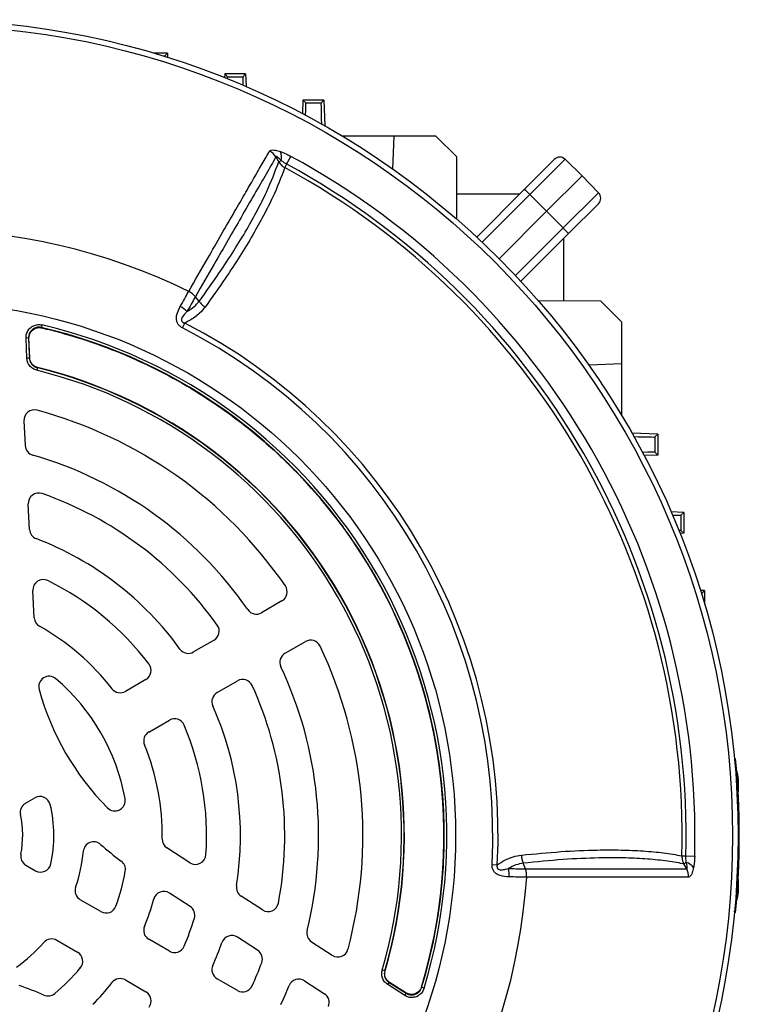
# Model space of a CAD drawing. Units: millimetres. Extents: x -1668 to 1057, y -957 to 957.
# Drawn here: x -1375 to -1237, y -59 to 130 of the extents above; entities that cross this region are included whole.
import ezdxf

# ---------------------------------------------------------------- set-up
doc = ezdxf.new("R2010")
doc.units = ezdxf.units.MM

msp = doc.modelspace()

# ---------------------------------------------------------------- linework, layer by layer
at = {"color": 7, "linetype": 'Continuous', "lineweight": 25}
for p, q in [((-1346.25, 123.09), (-1348.91, 123.09)), ((-1346.78, 122.54), (-1346.25, 123.09)), ((-1346.25, 123.09), (-1346.22, 122.27)), ((-1335.25, 119.09), (-1335.28, 118.37)), ((-1334.72, 118.54), (-1335.25, 119.09)), ((-1331.25, 119.09), (-1335.25, 119.09)), ((-1331.78, 118.54), (-1331.25, 119.09)), ((-1331.25, 119.09), (-1331.17, 116.66)), ((-1334.72, 118.54), (-1331.78, 118.54)), ((-1320.25, 114.09), (-1320.34, 111.48)), ((-1319.72, 113.54), (-1320.25, 114.09)), ((-1316.25, 114.09), (-1320.25, 114.09)), ((-1319.72, 113.54), (-1316.78, 113.54)), ((-1316.78, 113.54), (-1316.25, 114.09)), ((-1316.25, 114.09), (-1316.08, 109.15)), ((-1302.75, 107.18), (-1312.71, 107.18)), ((-1302.99, 100.84), (-1302.75, 107.18)), ((-1294.75, 107.18), (-1302.75, 107.18)), ((-1290.74, 103.17), (-1294.75, 107.18)), ((-1324.9, 102.22), (-1324.42, 102.49)), ((-1323.38, 101.79), (-1322.56, 103.29)), ((-1290.7, 91.21), (-1290.74, 103.17)), ((-1277.79, 96.95), (-1272.04, 102.7)), ((-1269.94, 102.72), (-1276.71, 95.95)), ((-1269.94, 102.72), (-1266.68, 99.57)), ((-1323.38, 101.79), (-1323.74, 101.13)), ((-1273.5, 92.75), (-1266.68, 99.57)), ((-1263.53, 96.32), (-1266.68, 99.57)), ((-1286.91, 87.82), (-1277.79, 96.95)), ((-1270.31, 89.55), (-1263.53, 96.32)), ((-1290.71, 96.09), (-1278.65, 96.09)), ((-1276.71, 95.95), (-1273.5, 92.75)), ((-1282.59, 83.66), (-1273.5, 92.75)), ((-1270.31, 89.55), (-1273.5, 92.75)), ((-1263.55, 94.21), (-1269.3, 88.47)), ((-1269.3, 88.47), (-1278.43, 79.34)), ((-1270.16, 75.54), (-1270.16, 87.6)), ((-1340.18, 75.47), (-1340.9, 76.37)), ((-1263.08, 75.51), (-1275.04, 75.56)), ((-1259.07, 71.5), (-1263.08, 75.51)), ((-1370.35, 70.96), (-1370.46, 70.47)), ((-1370.46, 70.47), (-1370.4, 70.41)), ((-1370.4, 70.4), (-1370.4, 70.41)), ((-1343.39, 70.4), (-1342.92, 71.31)), ((-1259.07, 63.5), (-1259.07, 71.5)), ((-1372.9, 68.45), (-1373.4, 68.43)), ((-1373.24, 64.57), (-1373.4, 68.43)), ((-1372.9, 68.45), (-1372.74, 64.6)), ((-1372.69, 64.64), (-1372.85, 68.38)), ((-1372.85, 68.38), (-1372.85, 68.38)), ((-1372.74, 64.6), (-1373.24, 64.57)), ((-1372.68, 64.64), (-1372.69, 64.64)), ((-1371.22, 62.74), (-1371.34, 62.26)), ((-1371.17, 62.79), (-1371.22, 62.74)), ((-1371.17, 62.79), (-1371.17, 62.79)), ((-1259.07, 63.5), (-1265.38, 63.23)), ((-1259.07, 53.55), (-1259.07, 63.5)), ((-1373.81, 52.56), (-1373.56, 47.82)), ((-1252.16, 50), (-1257.1, 50.17)), ((-1252.71, 49.47), (-1252.16, 50)), ((-1252.71, 49.47), (-1252.71, 46.53)), ((-1252.16, 50), (-1252.16, 46)), ((-1252.16, 46), (-1254.77, 45.91)), ((-1252.71, 46.53), (-1252.16, 46)), ((-1372.72, 31.73), (-1372.97, 36.61)), ((-1247.16, 35), (-1249.59, 35.08)), ((-1247.71, 34.47), (-1247.16, 35)), ((-1247.71, 34.47), (-1247.71, 31.53)), ((-1247.16, 35), (-1247.16, 31)), ((-1247.16, 31), (-1247.89, 30.97)), ((-1247.71, 31.53), (-1247.16, 31)), ((-1371.83, 14.79), (-1372.1, 20.02)), ((-1243.16, 20), (-1243.98, 20.03)), ((-1243.71, 19.47), (-1243.16, 20)), ((-1243.16, 20), (-1243.16, 17.34)), ((-1324.28, 18.02), (-1328.19, 15.76)), ((-1337.32, 10.49), (-1341.23, 8.23)), ((-1323.69, 7.97), (-1319.78, 10.22)), ((-1350.39, 2.95), (-1354.32, 0.68)), ((-1336.73, 0.43), (-1332.82, 2.7)), ((-1349.82, -7.12), (-1345.89, -4.85)), ((-1237.25, -12.28), (-1237.45, -12.26)), ((-1237.25, -12.28), (-1237.44, -12.46)), ((-1236.75, -16.2), (-1236.75, -18.57)), ((-1373.52, -20.8), (-1371.71, -19.76)), ((-1341.96, -32.19), (-1346.35, -29.34)), ((-1247.54, -30.86), (-1246.78, -30.88)), ((-1246.78, -30.88), (-1245.07, -30.93)), ((-1373.42, -32.68), (-1371.59, -33.73)), ((-1283.97, -32.51), (-1282.95, -32.57)), ((-1277.55, -33.35), (-1277.97, -32.28)), ((-1246.69, -32.13), (-1247.17, -32.42)), ((-1246.6, -33.36), (-1247.17, -32.42)), ((-1236.75, -35.43), (-1236.75, -37.8)), ((-1359.02, -41.57), (-1362.98, -39.28)), ((-1341.92, -40.56), (-1345.87, -38)), ((-1328.02, -41.24), (-1332.12, -38.58)), ((-1237.25, -41.72), (-1237.59, -41.39)), ((-1237.25, -41.72), (-1237.45, -41.74)), ((-1367.48, -47.07), (-1363.52, -49.36)), ((-1345.89, -49.15), (-1349.82, -46.88)), ((-1328.95, -48.99), (-1332.82, -46.47)), ((-1318.61, -47.35), (-1314.63, -49.94)), ((-1304.55, -52.92), (-1305.03, -52.78)), ((-1354.32, -54.68), (-1350.39, -56.95)), ((-1332.82, -56.7), (-1336.73, -54.43)), ((-1304.55, -52.92), (-1304.49, -52.9)), ((-1304.49, -52.9), (-1304.49, -52.9)), ((-1319.96, -54.83), (-1316.12, -57.32)), ((-1303.98, -55.58), (-1303.71, -55.16)), ((-1300.72, -57.65), (-1303.98, -55.58)), ((-1303.71, -55.16), (-1300.46, -57.23)), ((-1300.49, -57.15), (-1303.65, -55.14)), ((-1303.65, -55.14), (-1303.65, -55.14)), ((-1297.51, -56.05), (-1297.51, -56.05)), ((-1297.51, -56.05), (-1297.48, -56.13)), ((-1297.01, -56.28), (-1297.48, -56.13)), ((-1300.72, -57.65), (-1300.46, -57.23)), ((-1300.49, -57.15), (-1300.48, -57.15))]:
    msp.add_line(p, q, dxfattribs=at)
at = {"color": 8, "linetype": 'Continuous', "lineweight": 25}
for p, q in [((-1347.1, 122.54), (-1346.78, 122.54)), ((-1276.71, 95.95), (-1285.84, 86.82)), ((-1279.44, 80.42), (-1270.31, 89.55)), ((-1243.71, 19.47), (-1243.71, 19.15))]:
    msp.add_line(p, q, dxfattribs=at)
at = {"color": 7, "linetype": 'Continuous', "lineweight": 25, "flags": 128}
for points in [[(-1324.9, 102.22), (-1325.29, 102.91), (-1325.43, 103.18)], [(-1372.85, 68.38), (-1372.9, 68.45), (-1372.9, 68.45)], [(-1372.68, 64.64), (-1372.71, 65.26), (-1372.85, 68.38)], [(-1372.74, 64.6), (-1372.72, 64.61), (-1372.69, 64.64)], [(-1237.04, -14.51), (-1236.83, -15.33), (-1236.75, -16.2)], [(-1236.75, -37.8), (-1236.83, -38.67), (-1237.04, -39.49)], [(-1303.65, -55.14), (-1303.69, -55.16), (-1303.71, -55.16)], [(-1300.48, -57.15), (-1300.94, -56.86), (-1303.65, -55.14)], [(-1300.46, -57.23), (-1300.46, -57.23), (-1300.49, -57.15)]]:
    msp.add_lwpolyline(points, dxfattribs=at)
at = {"color": 7, "linetype": 'Continuous', "lineweight": 25}
for radius in [156.5, 155.45, 102.29]:
    msp.add_circle((-1393.25, -27), radius, dxfattribs=at)
for centre, radius, start, end in [((-1328.11, 101.48), 3.17, 32.4083, 62.8166), ((-1327.34, 103.1), 2.99, 348.3177, 21.443), ((-1393.25, -27), 148.23, 358.4811, 61.5188), ((-1270.98, 101.64), 1.5, 46, 135), ((-1393.25, -27), 145.77, 358.4811, 61.5188), ((-1393.25, -27), 146.53, 358.4811, 61.5188), ((-1284.41, 88.76), 10.54, 43.0221, 51.0458), ((-1264.61, 95.27), 1.5, 315, 44), ((-1393.25, -27), 116.21, 63.9298, 116.0702), ((-1277.5, 81.84), 10.54, 38.9542, 46.9779), ((-1346.28, 69.86), 5.24, 44.1761, 61.7588), ((-1393.24, -26.99), 100.09, 343.0754, 76.845), ((-1393.24, -26.99), 100.04, 343.1149, 76.8055), ((-1393.24, -26.99), 100.59, 343.0754, 76.845), ((-1393.25, -27), 109.42, 357.1111, 62.8889), ((-1393.25, -27), 110.44, 357.1111, 62.8889), ((-1393.25, -27), 92.41, 343.7077, 76.2093), ((-1393.25, -27), 92.47, 343.7312, 76.1859), ((-1393.25, -27), 92.46, 343.7312, 76.1859), ((-1393.25, -27), 91.91, 343.7077, 76.2093), ((-1371.81, 52.66), 2, 74.9357, 183), ((-1393.25, -27), 84.5, 34.5189, 74.9357), ((-1371.56, 47.92), 2, 183, 253.8541), ((-1393.25, -27), 76, 34.7802, 73.8541), ((-1370.97, 36.72), 2, 70.7287, 183), ((-1393.25, -27), 69.5, 35.5259, 70.7287), ((-1370.72, 31.83), 2, 183, 249.0422), ((-1393.25, -27), 61, 35.922, 69.0422), ((-1370.1, 20.12), 2, 63.8383, 183), ((-1393.25, -27), 54.5, 37.112, 63.8383), ((-1325.28, 19.75), 2, 300, 34.5189), ((-1329.19, 17.49), 2, 214.7802, 300), ((-1369.83, 14.9), 2, 183, 240.7945), ((-1338.32, 12.22), 2, 300, 35.5259), ((-1393.25, -27), 46, 37.7827, 60.7945), ((-1318.78, 8.49), 2, 25.4811, 120), ((-1342.23, 9.96), 2, 215.922, 300), ((-1322.69, 6.24), 2, 120, 205.2198), ((-1393.25, -27), 84.5, 345.0643, 25.4811), ((-1351.39, 4.68), 2, 300, 37.112), ((-1393.25, -27), 76, 346.1459, 25.2198), ((-1368.96, 1.57), 2, 49.6356, 195.4025), ((-1393.25, -27), 39.5, 10.3644, 49.6356), ((-1331.82, 0.96), 2, 24.4741, 120), ((-1320.76, 14.85), 52, 195.4025, 224.5975), ((-1355.32, 2.41), 2, 217.7827, 300), ((-1335.73, -1.3), 2, 120, 204.078), ((-1393.25, -27), 69.5, 349.2713, 24.4741), ((-1393.25, -27), 61, 350.9578, 24.078), ((-1344.89, -6.58), 2, 22.888, 120), ((-1348.82, -8.85), 2, 120, 202.2173), ((-1393.25, -27), 54.5, 356.1617, 22.888), ((-1393.25, -27), 46, 359.2055, 22.2173), ((-1382.51, -27), 146, 354.2142, 5.7858), ((-1370.71, -21.49), 2, 13.7333, 120), ((-1356.36, -20.25), 2, 224.5975, 10.3644), ((-1372.52, -22.54), 2, 120, 192.15), ((-1393.25, -27), 25.21, 347.557, 13.7333), ((-1393.25, -27), 19.21, 349.2752, 12.15), ((-1360.41, -30.18), 2, 48.6431, 174.4636), ((-1345.26, -27.67), 2, 179.2055, 237), ((-1393.25, -27), 31, 341.3598, 354.4636), ((-1320.76, 14.85), 58, 228.6431, 233.6598), ((-1372.42, -30.95), 2, 169.2752, 240), ((-1356.32, -33.48), 2, 350.0523, 53.6598), ((-1340.87, -30.51), 2, 237, 356.1617), ((-1370.59, -32), 2, 240, 347.557), ((-1393.25, -27), 39.5, 339.9817, 350.0523), ((-1285.89, -34.75), 5.24, 358.2324, 15.8152), ((-1247.63, -34.97), 2.99, 38.5525, 71.68), ((-1249.41, -34.82), 3.17, 357.1961, 27.6015), ((-1393.25, -27), 116.21, 303.9298, 356.0702), ((-1361.98, -37.55), 2, 161.3598, 240), ((-1346.96, -39.68), 2, 57, 164.6855), ((-1331.03, -36.9), 2, 170.9578, 237), ((-1393.25, -27), 46, 337.7827, 344.6855), ((-1358.02, -39.84), 2, 240, 339.9817), ((-1343.01, -42.24), 2, 343.1261, 57), ((-1326.93, -39.57), 2, 237, 349.2713), ((-1393.25, -27), 54.5, 337.112, 343.1261), ((-1348.82, -45.15), 2, 157.7827, 240), ((-1317.52, -45.68), 2, 166.1459, 237), ((-1368.48, -48.81), 2, 60, 138.6402), ((-1333.91, -48.15), 2, 57, 160.3831), ((-1393.25, -27), 31, 305.5364, 318.6402), ((-1344.89, -47.42), 2, 240, 337.112), ((-1393.25, -27), 61, 335.922, 340.3831), ((-1330.04, -50.67), 2, 339.4759, 57), ((-1313.54, -48.26), 2, 237, 345.0643), ((-1364.52, -51.1), 2, 320.0183, 60), ((-1393.25, -27), 39.5, 309.9477, 320.0183), ((-1335.73, -52.7), 2, 155.922, 240), ((-1393.25, -27), 69.5, 335.5259, 339.4759), ((-1355.32, -56.41), 2, 60, 142.2173), ((-1321.05, -56.5), 2, 57, 157.7748), ((-1393.25, -110.71), 58, 66.3402, 71.3569), ((-1393.25, -27), 46, 315.3145, 322.2173), ((-1331.82, -54.96), 2, 240, 335.5259), ((-1393.25, -27), 76, 334.7802, 337.7748), ((-1369.17, -55.75), 2, 246.3402, 309.9477), ((-1351.39, -58.68), 2, 322.888, 60), ((-1317.21, -59), 2, 337.1806, 57)]:
    msp.add_arc(centre, radius, start, end, dxfattribs=at)
for centre, major_axis, start_param, end_param in [((-1346.43, 112.54), (-0.35, 10), 0.008422, 0.138937), ((-1335.07, 108.54), (0.35, 10), 5.999266, 6.274763), ((-1331.43, 108.54), (-0.35, 10), 0.008422, 0.57736), ((-1320.07, 103.54), (0.35, 10), 5.579847, 6.274763), ((-1316.43, 103.54), (-0.35, 10), 0.008422, 0.931482), ((-1262.71, 49.82), (10, -0.35), 5.351703, 6.274763), ((-1262.71, 46.18), (10, 0.35), 0.008422, 0.703339), ((-1257.71, 34.82), (10, -0.35), 5.705825, 6.274763), ((-1257.71, 31.18), (10, 0.35), 0.008422, 0.283919), ((-1253.71, 19.82), (10, -0.35), 6.144248, 6.274763)]:
    msp.add_ellipse(centre, major_axis=major_axis, ratio=0.008722, start_param=start_param, end_param=end_param, dxfattribs=at)
for points, knots in [([(-1342.18, 77.38), (-1340.95, 79.51), (-1338.73, 83.38), (-1335.82, 88.42), (-1333.45, 92.54), (-1331.39, 96.09), (-1329.62, 99.16), (-1328.02, 101.94), (-1327.11, 103.51), (-1326.66, 104.3)], [0, 0, 0, 0, 0.183987, 0.333697, 0.484069, 0.61221, 0.740352, 0.870176, 1, 1, 1, 1]), ([(-1326.66, 104.3), (-1326.58, 104.38), (-1326.41, 104.53), (-1325.73, 104.51), (-1325.07, 104.35), (-1324.64, 104.21), (-1324.56, 104.19)], [0, 0, 0, 0, 0.2745045, 0.5477783, 0.9175987, 1, 1, 1, 1]), ([(-1324.56, 104.19), (-1324.15, 104.03), (-1323.48, 103.78), (-1322.82, 103.43), (-1322.56, 103.29)], [0, 0, 0, 0, 0.614182, 1, 1, 1, 1]), ([(-1325.43, 103.18), (-1326.04, 102.12), (-1327.26, 100.02), (-1329.51, 96.11), (-1331.96, 91.87), (-1334.56, 87.35), (-1337.47, 82.32), (-1339.66, 78.54), (-1340.9, 76.37), (-1340.9, 76.37)], [0, 0, 0, 0, 0.172005, 0.34426, 0.516265, 0.666427, 0.816588, 0.999999, 1, 1, 1, 1]), ([(-1340.18, 75.47), (-1340.18, 75.47), (-1338.82, 77.34), (-1336.47, 80.65), (-1333.46, 85.23), (-1331.02, 89.24), (-1328.94, 92.98), (-1326.7, 97.44), (-1325.61, 100.35), (-1324.9, 102.22)], [0, 0, 0, 0, 0.0000011, 0.1785144, 0.3239577, 0.4694008, 0.6085692, 0.7477368, 1, 1, 1, 1]), ([(-1324.42, 102.49), (-1324.52, 102.59), (-1324.7, 102.77), (-1324.96, 103), (-1325.15, 103.15), (-1325.29, 103.23), (-1325.37, 103.26), (-1325.42, 103.24), (-1325.43, 103.21), (-1325.43, 103.19), (-1325.43, 103.18)], [0, 0, 0, 0, 0.285002, 0.4758, 0.681998, 0.768048, 0.855011, 0.910879, 0.966729, 1, 1, 1, 1]), ([(-1324.9, 102.22), (-1324.71, 101.96), (-1324.4, 101.52), (-1323.93, 101.24), (-1323.74, 101.13)], [0, 0, 0, 0, 0.5920298, 1, 1, 1, 1]), ([(-1323.38, 101.79), (-1323.53, 101.88), (-1323.89, 102.1), (-1324.23, 102.35), (-1324.42, 102.49)], [0, 0, 0, 0, 0.423363, 1, 1, 1, 1]), ([(-1323.74, 101.13), (-1324.44, 99.27), (-1325.54, 96.39), (-1327.78, 91.95), (-1329.86, 88.2), (-1332.31, 84.18), (-1335.3, 79.6), (-1337.7, 76.24), (-1339.02, 74.39)], [0, 0, 0, 0, 0.250242, 0.389791, 0.52934, 0.675191, 0.821042, 1, 1, 1, 1]), ([(-1343.8, 74.47), (-1343.53, 74.96), (-1342.99, 75.94), (-1342.47, 76.87), (-1342.21, 77.34), (-1342.18, 77.38)], [0, 0, 0, 0, 0.475519, 0.946315, 1, 1, 1, 1]), ([(-1340.9, 76.37), (-1340.9, 76.37), (-1340.93, 76.32), (-1341.19, 75.86), (-1341.72, 74.94), (-1342.25, 73.99), (-1342.52, 73.51)], [0, 0, 0, 0, 0.000014, 0.060539, 0.528627, 1, 1, 1, 1]), ([(-1340.9, 76.37), (-1341.08, 76.57), (-1341.45, 76.96), (-1341.94, 77.24), (-1342.18, 77.38)], [0, 0, 0, 0, 0.500022, 1, 1, 1, 1]), ([(-1343.39, 70.4), (-1343.59, 70.52), (-1343.98, 70.76), (-1344.26, 71.15), (-1344.46, 71.57), (-1344.58, 72.12), (-1344.46, 73.13), (-1344.11, 73.91), (-1343.84, 74.4), (-1343.8, 74.47)], [0, 0, 0, 0, 0.140274, 0.266455, 0.286526, 0.427335, 0.609515, 0.943456, 1, 1, 1, 1]), ([(-1339.02, 74.39), (-1339.36, 73.98), (-1340.18, 72.98), (-1341.59, 72.01), (-1342.63, 71.46), (-1342.92, 71.31)], [0, 0, 0, 0, 0.335498, 0.812832, 1, 1, 1, 1]), ([(-1342.52, 73.51), (-1342.05, 73.8), (-1341.14, 74.35), (-1340.49, 75.11), (-1340.18, 75.47)], [0, 0, 0, 0, 0.52056, 1, 1, 1, 1]), ([(-1342.52, 73.51), (-1342.57, 73.46), (-1342.86, 73.15), (-1343.26, 72.71), (-1343.55, 72.17), (-1343.58, 71.88), (-1343.55, 71.72), (-1343.46, 71.57), (-1343.29, 71.43), (-1343.09, 71.35), (-1342.96, 71.32), (-1342.92, 71.31)], [0, 0, 0, 0, 0.074738, 0.480204, 0.658844, 0.716761, 0.768433, 0.814648, 0.87582, 0.959515, 1, 1, 1, 1]), ([(-1373.4, 68.43), (-1373.39, 68.71), (-1373.35, 69.27), (-1372.96, 70.04), (-1372.35, 70.63), (-1371.58, 70.98), (-1370.88, 71.06), (-1370.47, 70.98), (-1370.35, 70.96)], [0, 0, 0, 0, 0.183824, 0.367701, 0.55034, 0.732079, 0.914123, 1, 1, 1, 1]), ([(-1370.46, 70.47), (-1370.56, 70.49), (-1370.88, 70.55), (-1371.44, 70.5), (-1372.06, 70.22), (-1372.55, 69.74), (-1372.87, 69.13), (-1372.89, 68.67), (-1372.9, 68.45)], [0, 0, 0, 0, 0.086037, 0.268166, 0.44973, 0.632129, 0.81593, 1, 1, 1, 1]), ([(-1372.56, 69.49), (-1372.48, 69.61), (-1372.32, 69.85), (-1371.99, 70.12), (-1371.62, 70.33), (-1371.34, 70.4), (-1371.2, 70.43)], [0, 0, 0, 0, 0.249593, 0.499688, 0.749587, 1, 1, 1, 1]), ([(-1371.2, 70.43), (-1370.98, 70.45), (-1370.71, 70.47), (-1370.45, 70.41), (-1370.4, 70.4)], [0, 0, 0, 0, 0.83462, 1, 1, 1, 1]), ([(-1371.2, 70.43), (-1371.04, 70.45), (-1370.77, 70.48), (-1370.51, 70.43), (-1370.4, 70.41)], [0, 0, 0, 0, 0.609159, 1, 1, 1, 1]), ([(-1370.4, 70.4), (-1370.08, 70.33), (-1368.46, 69.94), (-1364.28, 68.82), (-1357.92, 66.72), (-1350.52, 63.59), (-1343.39, 59.86), (-1336.53, 55.55), (-1329.97, 50.64), (-1323.77, 45.16), (-1318.03, 39.15), (-1312.75, 32.62), (-1307.99, 25.59), (-1303.85, 18.19), (-1300.38, 10.53), (-1297.56, 2.62), (-1295.39, -5.59), (-1293.94, -13.94), (-1293.19, -22.33), (-1293.15, -30.72), (-1293.83, -39.19), (-1295.2, -47.7), (-1296.74, -53.25), (-1297.51, -56.05)], [0, 0, 0, 0, 0.00606, 0.030524, 0.079482, 0.128757, 0.177715, 0.22699, 0.277262, 0.327877, 0.378541, 0.429557, 0.481682, 0.53419, 0.584854, 0.635869, 0.687994, 0.740503, 0.791167, 0.842182, 0.894307, 0.946816, 1, 1, 1, 1]), ([(-1372.85, 68.38), (-1372.84, 68.61), (-1372.82, 69), (-1372.64, 69.35), (-1372.56, 69.49)], [0, 0, 0, 0, 0.580124, 1, 1, 1, 1]), ([(-1372.85, 68.38), (-1372.84, 68.61), (-1372.82, 69), (-1372.64, 69.35), (-1372.56, 69.49)], [0, 0, 0, 0, 0.578282, 1, 1, 1, 1]), ([(-1371.34, 62.26), (-1371.61, 62.35), (-1372.14, 62.54), (-1372.76, 63.14), (-1373.15, 63.84), (-1373.21, 64.35), (-1373.24, 64.57)], [0, 0, 0, 0, 0.262059, 0.524148, 0.785614, 1, 1, 1, 1]), ([(-1372.74, 64.6), (-1372.72, 64.41), (-1372.67, 64.01), (-1372.36, 63.44), (-1371.86, 62.97), (-1371.44, 62.82), (-1371.22, 62.74)], [0, 0, 0, 0, 0.2144677, 0.4758634, 0.7378638, 1, 1, 1, 1]), ([(-1371.17, 62.79), (-1371.39, 62.86), (-1371.81, 63.01), (-1372.31, 63.49), (-1372.62, 64.05), (-1372.67, 64.45), (-1372.69, 64.64)], [0, 0, 0, 0, 0.262081, 0.524321, 0.785925, 1, 1, 1, 1]), ([(-1371.17, 62.79), (-1371.39, 62.87), (-1371.81, 63.02), (-1372.3, 63.49), (-1372.61, 64.05), (-1372.66, 64.46), (-1372.68, 64.64)], [0, 0, 0, 0, 0.262595, 0.525097, 0.786918, 1, 1, 1, 1]), ([(-1278.33, -30.73), (-1275.77, -30.49), (-1270.62, -29.99), (-1264.34, -29.73), (-1259.12, -29.72), (-1254.87, -29.91), (-1250.96, -30.27), (-1248.68, -30.67), (-1247.54, -30.86)], [0, 0, 0, 0, 0.20322, 0.407695, 0.554727, 0.702232, 0.850872, 1, 1, 1, 1]), ([(-1282.95, -32.57), (-1282.47, -32.27), (-1281.48, -31.66), (-1279.93, -31), (-1278.86, -30.82), (-1278.33, -30.73)], [0, 0, 0, 0, 0.319379, 0.660348, 1, 1, 1, 1]), ([(-1247.17, -32.42), (-1247.21, -32.41), (-1248.34, -32.19), (-1250.7, -31.8), (-1254.56, -31.43), (-1258.81, -31.24), (-1264, -31.25), (-1270.27, -31.52), (-1275.4, -32.02), (-1277.97, -32.28)], [0, 0, 0, 0, 0.005913, 0.152561, 0.299676, 0.446307, 0.593411, 0.796077, 1, 1, 1, 1]), ([(-1247.54, -30.86), (-1247.52, -31.19), (-1247.5, -31.73), (-1247.26, -32.22), (-1247.17, -32.42)], [0, 0, 0, 0, 0.595304, 1, 1, 1, 1]), ([(-1246.69, -32.13), (-1246.7, -32.08), (-1246.74, -31.67), (-1246.76, -31.25), (-1246.78, -30.88)], [0, 0, 0, 0, 0.134906, 1, 1, 1, 1]), ([(-1245.07, -30.93), (-1245.1, -31.56), (-1245.14, -32.32), (-1245.27, -33), (-1245.29, -33.11)], [0, 0, 0, 0, 0.839313, 1, 1, 1, 1]), ([(-1280.65, -34.91), (-1281.25, -34.89), (-1282.07, -34.85), (-1283.1, -34.39), (-1283.62, -33.91), (-1283.95, -33.25), (-1283.96, -32.77), (-1283.97, -32.51)], [0, 0, 0, 0, 0.408138, 0.566168, 0.718957, 0.847752, 1, 1, 1, 1]), ([(-1282.95, -32.57), (-1282.98, -32.69), (-1283.02, -32.83), (-1283.01, -33.04), (-1282.98, -33.16), (-1282.91, -33.31), (-1282.78, -33.42), (-1282.53, -33.53), (-1282.05, -33.56), (-1281.46, -33.47), (-1281.02, -33.37), (-1280.84, -33.32)], [0, 0, 0, 0, 0.1131194, 0.1334554, 0.1832682, 0.227586, 0.2789435, 0.346644, 0.5004805, 0.7930439, 1, 1, 1, 1]), ([(-1277.97, -32.27), (-1278.45, -32.37), (-1279.41, -32.55), (-1280.35, -33.03), (-1280.82, -33.31), (-1280.84, -33.32)], [0, 0, 0, 0, 0.485601, 0.978332, 1, 1, 1, 1]), ([(-1280.84, -33.32), (-1279.82, -33.33), (-1278.67, -33.34), (-1277.66, -33.35), (-1277.55, -33.35)], [0, 0, 0, 0, 0.893827, 1, 1, 1, 1]), ([(-1277.32, -34.96), (-1277.32, -34.68), (-1277.32, -34.12), (-1277.47, -33.6), (-1277.55, -33.35)], [0, 0, 0, 0, 0.499977, 1, 1, 1, 1]), ([(-1277.55, -33.35), (-1276.34, -33.35), (-1273.08, -33.35), (-1268.13, -33.35), (-1262.83, -33.35), (-1258, -33.35), (-1253.66, -33.35), (-1249.8, -33.36), (-1247.67, -33.36), (-1246.6, -33.36)], [0, 0, 0, 0, 0.0903031, 0.2419319, 0.3935606, 0.5451687, 0.6967766, 0.8483883, 1, 1, 1, 1]), ([(-1246.6, -33.36), (-1246.59, -33.37), (-1246.56, -33.38), (-1246.52, -33.36), (-1246.5, -33.31), (-1246.48, -33.18), (-1246.53, -32.79), (-1246.62, -32.42), (-1246.69, -32.13)], [0, 0, 0, 0, 0.062079, 0.124639, 0.180027, 0.269533, 0.447508, 1, 1, 1, 1]), ([(-1245.29, -33.11), (-1245.31, -33.19), (-1245.41, -33.63), (-1245.6, -34.28), (-1245.92, -34.87), (-1246.14, -34.94), (-1246.25, -34.98)], [0, 0, 0, 0, 0.081521, 0.451811, 0.725287, 1, 1, 1, 1]), ([(-1277.32, -34.96), (-1277.42, -34.96), (-1278.44, -34.95), (-1279.6, -34.93), (-1280.65, -34.91)], [0, 0, 0, 0, 0.09921, 1, 1, 1, 1]), ([(-1246.25, -34.98), (-1247.32, -34.98), (-1249.45, -34.98), (-1253.33, -34.97), (-1257.67, -34.97), (-1262.52, -34.97), (-1267.84, -34.96), (-1272.81, -34.97), (-1276.09, -34.97), (-1277.32, -34.97)], [0, 0, 0, 0, 0.151507, 0.303014, 0.454521, 0.606027, 0.757534, 0.90904, 1, 1, 1, 1]), ([(-1303.98, -55.58), (-1304.2, -55.41), (-1304.64, -55.06), (-1305.04, -54.3), (-1305.18, -53.51), (-1305.08, -53.01), (-1305.03, -52.78)], [0, 0, 0, 0, 0.261767, 0.523565, 0.784738, 1, 1, 1, 1]), ([(-1304.55, -52.92), (-1304.59, -53.11), (-1304.67, -53.51), (-1304.56, -54.14), (-1304.24, -54.75), (-1303.89, -55.03), (-1303.71, -55.16)], [0, 0, 0, 0, 0.215344, 0.476446, 0.738155, 1, 1, 1, 1]), ([(-1303.65, -55.14), (-1303.83, -55), (-1304.18, -54.72), (-1304.5, -54.12), (-1304.61, -53.48), (-1304.53, -53.08), (-1304.49, -52.9)], [0, 0, 0, 0, 0.261789, 0.523738, 0.785049, 1, 1, 1, 1]), ([(-1303.65, -55.14), (-1303.82, -55), (-1304.18, -54.72), (-1304.49, -54.11), (-1304.61, -53.48), (-1304.52, -53.08), (-1304.49, -52.9)], [0, 0, 0, 0, 0.262277, 0.524464, 0.785983, 1, 1, 1, 1]), ([(-1297.01, -56.28), (-1297.11, -56.54), (-1297.33, -57.06), (-1297.96, -57.65), (-1298.73, -58.01), (-1299.58, -58.08), (-1300.26, -57.92), (-1300.61, -57.72), (-1300.72, -57.65)], [0, 0, 0, 0, 0.183959, 0.367971, 0.550749, 0.732628, 0.914814, 1, 1, 1, 1]), ([(-1300.46, -57.23), (-1300.37, -57.28), (-1300.08, -57.45), (-1299.54, -57.58), (-1298.86, -57.52), (-1298.24, -57.23), (-1297.74, -56.76), (-1297.57, -56.34), (-1297.48, -56.13)], [0, 0, 0, 0, 0.085344, 0.267617, 0.449322, 0.631859, 0.815795, 1, 1, 1, 1]), ([(-1297.51, -56.05), (-1297.6, -56.26), (-1297.7, -56.51), (-1297.87, -56.72), (-1297.9, -56.75)], [0, 0, 0, 0, 0.835408, 1, 1, 1, 1]), ([(-1297.51, -56.05), (-1297.6, -56.26), (-1297.7, -56.51), (-1297.87, -56.72), (-1297.9, -56.75)], [0, 0, 0, 0, 0.832899, 1, 1, 1, 1]), ([(-1299.38, -57.46), (-1299.44, -57.46), (-1299.72, -57.46), (-1300.11, -57.36), (-1300.4, -57.2), (-1300.49, -57.15)], [0, 0, 0, 0, 0.160267, 0.73185, 1, 1, 1, 1]), ([(-1299.38, -57.46), (-1299.6, -57.45), (-1300, -57.42), (-1300.34, -57.23), (-1300.48, -57.15)], [0, 0, 0, 0, 0.574945, 1, 1, 1, 1]), ([(-1297.9, -56.75), (-1297.99, -56.86), (-1298.19, -57.06), (-1298.56, -57.28), (-1298.96, -57.43), (-1299.24, -57.45), (-1299.38, -57.46)], [0, 0, 0, 0, 0.250413, 0.500316, 0.750408, 1, 1, 1, 1])]:
    msp.add_open_spline(points, degree=3, knots=knots, dxfattribs=at)
for points in [[(-1340.18, 75.47), (-1340.02, 75.27), (-1339.69, 74.85), (-1339.25, 74.55), (-1339.02, 74.39)], [(-1278.33, -30.73), (-1278.31, -31), (-1278.26, -31.54), (-1278.07, -32.03), (-1277.97, -32.28)]]:
    msp.add_open_spline(points, degree=3, dxfattribs=at)

doc.saveas('drawing.dxf')
